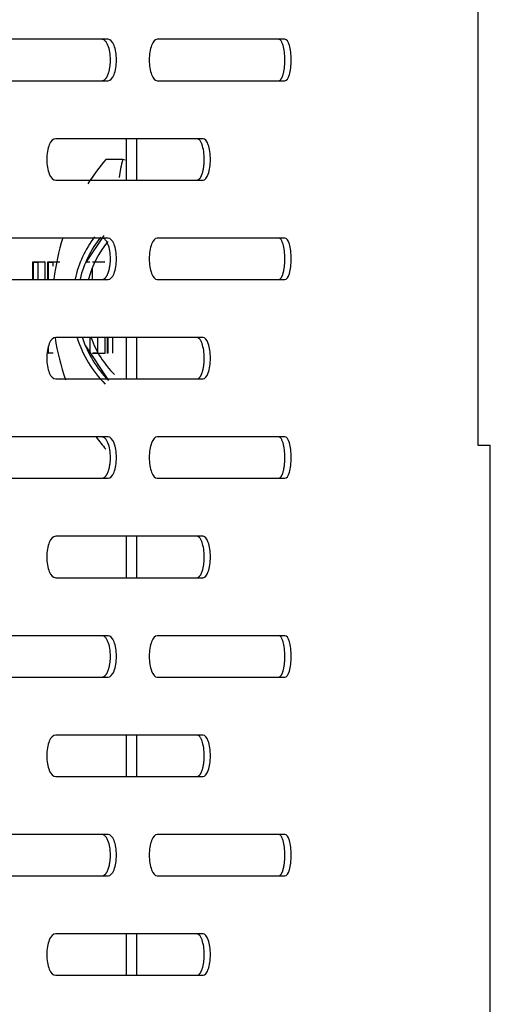
# Model space of a CAD drawing. Units: millimetres. Extents: x 0 to 8297, y 0 to 6768.
# Drawn here: x 3886 to 3943, y 3401 to 3520 of the extents above; entities that cross this region are included whole.
import ezdxf

# ---------------------------------------------------------------- set-up
doc = ezdxf.new("R2010")
doc.units = ezdxf.units.MM
for name, color, linetype in [('D__백업-190909_공통_', 7, 'Continuous'), ('Default', 7, 'Continuous'), ('TIOM-48R-베이스기둥', 7, 'Continuous'), ('TIOM-48R-베이스커버', 7, 'Continuous')]:
    doc.layers.add(name, color=color, linetype=linetype)

# ---------------------------------------------------------------- blocks, each defined once
blk = doc.blocks.new('SE')
at = {"layer": 'D__백업-190909_공통_', "color": 7, "linetype": 'Continuous'}
for p, q in [((-3053.56, 3338.11), (-3055.56, 3338.11)), ((-3053.23, 3338.01), (-3053.56, 3338.11)), ((-3053.56, 3338.11), (-3053.56, 3338.11)), ((-3053.24, 3338.01), (-3053.23, 3338.01)), ((-3055.83, 3328.92), (-3058.04, 3325.61)), ((-3064.38, 3323.61), (-3064.38, 3325.74)), ((-3064.38, 3325.74), (-3062.95, 3325.74)), ((-3064.34, 3325.7), (-3064.38, 3325.74)), ((-3064.34, 3325.7), (-3063.74, 3325.7)), ((-3064.34, 3325.7), (-3064.34, 3323.61)), ((-3062.95, 3325.74), (-3063.74, 3325.7)), ((-3063.74, 3323.61), (-3063.74, 3325.7)), ((-3062.95, 3325.74), (-3062.95, 3323.61)), ((-3062.58, 3323.61), (-3062.58, 3325.74)), ((-3062.58, 3325.74), (-3061.14, 3325.74)), ((-3062.54, 3325.7), (-3062.58, 3325.74)), ((-3062.54, 3325.7), (-3061.94, 3325.7)), ((-3062.54, 3325.7), (-3062.54, 3323.61)), ((-3061.94, 3325.23), (-3061.94, 3325.7)), ((-3058.04, 3325.75), (-3057.5, 3325.75)), ((-3057.18, 3325.75), (-3055.69, 3325.75)), ((-3057.18, 3323.61), (-3057.18, 3324.95)), ((-3055.69, 3325.75), (-3056.54, 3325.7)), ((-3057.5, 3316.61), (-3057.5, 3314.66)), ((-3056.54, 3314.7), (-3056.54, 3316.61)), ((-3055.69, 3316.61), (-3055.69, 3314.66)), ((-3055.38, 3314.66), (-3055.38, 3316.61)), ((-3055.34, 3316.61), (-3055.34, 3314.7)), ((-3054.74, 3314.7), (-3054.74, 3316.61)), ((-3062.54, 3315.39), (-3062.54, 3314.7)), ((-3058.04, 3315.61), (-3055.25, 3311.43)), ((-3062.54, 3314.7), (-3062.58, 3314.66)), ((-3061.94, 3314.7), (-3062.54, 3314.7)), ((-3057.14, 3314.7), (-3057.18, 3314.66)), ((-3055.69, 3314.66), (-3057.18, 3314.66)), ((-3056.54, 3314.7), (-3057.14, 3314.7))]:
    blk.add_line(p, q, dxfattribs=at)
for centre, radius, start, end in [((-3035, 3320.61), 27, 139.5979, 147.3906), ((-3026, 3331.84), 28.26, 167.1839, 171.6944), ((-3035, 3320.61), 27, 162.6743, 173.525), ((-3046.05, 3320.61), 13.59, 143.1539, 166.9818), ((-3046.04, 3320.61), 13, 141.2894, 166.3811), ((-3046.04, 3320.61), 12, 140.7421, 165.2392), ((-3035, 3320.61), 27, 188.5733, 199.7132), ((-3046.05, 3320.61), 13.59, 197.3407, 225.0999), ((-3046.04, 3320.61), 13, 198.1259, 224.9014), ((-3046.04, 3320.61), 12, 199.6222, 224.9009), ((-3035, 3320.61), 27, 216.3699, 220.4021)]:
    blk.add_arc(centre, radius, start, end, dxfattribs=at)
at = {"layer": 'TIOM-48R-베이스기둥', "color": 7, "linetype": 'Continuous'}
for p, q in [((-3053.07, 3335.61), (-3053.07, 3340.61)), ((-3051.81, 3335.61), (-3051.81, 3340.61)), ((-3053.07, 3311.61), (-3053.07, 3316.61)), ((-3051.81, 3311.61), (-3051.81, 3316.61)), ((-3053.07, 3287.61), (-3053.07, 3292.61)), ((-3051.81, 3287.61), (-3051.81, 3292.61)), ((-3053.07, 3263.61), (-3053.07, 3268.61)), ((-3051.81, 3263.61), (-3051.81, 3268.61)), ((-3053.07, 3239.61), (-3053.07, 3244.61)), ((-3051.81, 3239.61), (-3051.81, 3244.61))]:
    blk.add_line(p, q, dxfattribs=at)
at = {"layer": 'TIOM-48R-베이스커버', "color": 7, "linetype": 'Continuous'}
for p, q in [((-3010.68, 3364.61), (-3010.68, 3303.61)), ((-3055.3, 3352.61), (-3075.41, 3352.61)), ((-3033.95, 3352.61), (-3049.37, 3352.61)), ((-3075.41, 3347.61), (-3055.3, 3347.61)), ((-3049.37, 3347.61), (-3033.95, 3347.61)), ((-3043.83, 3340.61), (-3061.62, 3340.61)), ((-3061.62, 3335.61), (-3043.83, 3335.61)), ((-3055.3, 3328.61), (-3075.41, 3328.61)), ((-3033.95, 3328.61), (-3049.37, 3328.61)), ((-3075.41, 3323.61), (-3055.3, 3323.61)), ((-3049.37, 3323.61), (-3033.95, 3323.61)), ((-3043.83, 3316.61), (-3061.62, 3316.61)), ((-3061.62, 3311.61), (-3043.83, 3311.61)), ((-3055.3, 3304.61), (-3075.41, 3304.61)), ((-3033.95, 3304.61), (-3049.37, 3304.61)), ((-3010.68, 3303.61), (-3009.17, 3303.61)), ((-3009.17, 3017.61), (-3009.17, 3303.61)), ((-3075.41, 3299.61), (-3055.3, 3299.61)), ((-3049.37, 3299.61), (-3033.95, 3299.61)), ((-3043.83, 3292.61), (-3061.62, 3292.61)), ((-3061.62, 3287.61), (-3043.83, 3287.61)), ((-3055.3, 3280.61), (-3075.41, 3280.61)), ((-3033.95, 3280.61), (-3049.37, 3280.61)), ((-3075.41, 3275.61), (-3055.3, 3275.61)), ((-3049.37, 3275.61), (-3033.95, 3275.61)), ((-3043.83, 3268.61), (-3061.62, 3268.61)), ((-3061.62, 3263.61), (-3043.83, 3263.61)), ((-3055.3, 3256.61), (-3075.41, 3256.61)), ((-3033.95, 3256.61), (-3049.37, 3256.61)), ((-3075.41, 3251.61), (-3055.3, 3251.61)), ((-3049.37, 3251.61), (-3033.95, 3251.61)), ((-3043.83, 3244.61), (-3061.62, 3244.61)), ((-3061.62, 3239.61), (-3043.83, 3239.61))]:
    blk.add_line(p, q, dxfattribs=at)
for points, knots in [([(-3056.03, 3347.61), (-3056.01, 3347.61), (-3055.97, 3347.61), (-3055.91, 3347.63), (-3055.85, 3347.65), (-3055.79, 3347.68), (-3055.73, 3347.73), (-3055.67, 3347.78), (-3055.61, 3347.83), (-3055.56, 3347.9), (-3055.51, 3347.97), (-3055.45, 3348.05), (-3055.4, 3348.14), (-3055.36, 3348.24), (-3055.31, 3348.34), (-3055.27, 3348.45), (-3055.23, 3348.57), (-3055.2, 3348.69), (-3055.16, 3348.82), (-3055.13, 3348.95), (-3055.11, 3349.09), (-3055.08, 3349.23), (-3055.06, 3349.37), (-3055.05, 3349.51), (-3055.03, 3349.66), (-3055.02, 3349.81), (-3055.02, 3349.96), (-3055.01, 3350.39), (-3055.07, 3351.09), (-3055.24, 3351.73), (-3055.4, 3352.07), (-3055.49, 3352.23), (-3055.59, 3352.37), (-3055.69, 3352.47), (-3055.8, 3352.55), (-3055.92, 3352.6), (-3055.99, 3352.61), (-3056.03, 3352.61)], [0, 0, 0, 0, 0.019262, 0.038517, 0.057772, 0.077029, 0.096291, 0.115557, 0.134823, 0.154089, 0.173352, 0.192611, 0.211867, 0.231125, 0.25039, 0.269655, 0.288913, 0.308171, 0.327433, 0.346699, 0.365968, 0.385239, 0.404509, 0.423776, 0.443038, 0.462298, 0.481559, 0.500827, 0.62527, 0.749704, 0.785461, 0.821211, 0.856973, 0.892741, 0.928501, 0.964247, 1, 1, 1, 1]), ([(-3055.3, 3347.61), (-3055.03, 3347.61), (-3054.77, 3347.88), (-3054.39, 3348.81), (-3054.29, 3349.46), (-3054.29, 3350.77), (-3054.39, 3351.42), (-3054.77, 3352.34), (-3055.03, 3352.61), (-3055.3, 3352.61)], [0, 0, 0, 0, 0.25, 0.25, 0.5, 0.5, 0.75, 0.75, 1, 1, 1, 1]), ([(-3049.37, 3352.61), (-3049.62, 3352.61), (-3049.87, 3352.34), (-3050.23, 3351.42), (-3050.33, 3350.77), (-3050.33, 3349.46), (-3050.23, 3348.81), (-3049.87, 3347.88), (-3049.62, 3347.61), (-3049.37, 3347.61)], [0, 0, 0, 0, 0.25, 0.25, 0.5, 0.5, 0.75, 0.75, 1, 1, 1, 1]), ([(-3034.71, 3347.61), (-3034.69, 3347.61), (-3034.66, 3347.61), (-3034.62, 3347.63), (-3034.57, 3347.65), (-3034.53, 3347.68), (-3034.48, 3347.73), (-3034.44, 3347.78), (-3034.4, 3347.83), (-3034.36, 3347.9), (-3034.32, 3347.97), (-3034.28, 3348.05), (-3034.24, 3348.14), (-3034.21, 3348.24), (-3034.18, 3348.34), (-3034.15, 3348.45), (-3034.12, 3348.57), (-3034.09, 3348.69), (-3034.07, 3348.82), (-3034.04, 3348.95), (-3034.02, 3349.09), (-3034.01, 3349.23), (-3033.99, 3349.37), (-3033.98, 3349.51), (-3033.97, 3349.66), (-3033.96, 3349.81), (-3033.96, 3349.96), (-3033.96, 3350.39), (-3034, 3351.09), (-3034.12, 3351.73), (-3034.24, 3352.07), (-3034.31, 3352.23), (-3034.38, 3352.37), (-3034.46, 3352.47), (-3034.54, 3352.55), (-3034.62, 3352.6), (-3034.68, 3352.61), (-3034.71, 3352.61)], [0, 0, 0, 0, 0.019262, 0.038517, 0.057772, 0.077029, 0.096291, 0.115557, 0.134823, 0.154089, 0.173352, 0.192611, 0.211867, 0.231125, 0.25039, 0.269655, 0.288913, 0.308171, 0.327433, 0.346699, 0.365968, 0.385239, 0.404509, 0.423776, 0.443038, 0.462298, 0.481559, 0.500827, 0.62527, 0.749704, 0.785461, 0.821211, 0.856973, 0.892741, 0.928501, 0.964247, 1, 1, 1, 1]), ([(-3033.95, 3347.61), (-3033.75, 3347.61), (-3033.55, 3347.88), (-3033.28, 3348.81), (-3033.19, 3349.46), (-3033.19, 3350.77), (-3033.28, 3351.42), (-3033.55, 3352.34), (-3033.75, 3352.61), (-3033.95, 3352.61)], [0, 0, 0, 0, 0.25, 0.25, 0.5, 0.5, 0.75, 0.75, 1, 1, 1, 1]), ([(-3061.62, 3340.61), (-3061.91, 3340.61), (-3062.19, 3340.34), (-3062.6, 3339.42), (-3062.71, 3338.77), (-3062.71, 3337.46), (-3062.6, 3336.81), (-3062.19, 3335.88), (-3061.91, 3335.61), (-3061.62, 3335.61)], [0, 0, 0, 0, 0.25, 0.25, 0.5, 0.5, 0.75, 0.75, 1, 1, 1, 1]), ([(-3044.58, 3335.61), (-3044.56, 3335.61), (-3044.52, 3335.61), (-3044.47, 3335.63), (-3044.42, 3335.65), (-3044.36, 3335.68), (-3044.31, 3335.73), (-3044.26, 3335.78), (-3044.21, 3335.83), (-3044.16, 3335.9), (-3044.12, 3335.97), (-3044.07, 3336.05), (-3044.03, 3336.14), (-3043.99, 3336.24), (-3043.95, 3336.34), (-3043.91, 3336.45), (-3043.88, 3336.57), (-3043.85, 3336.69), (-3043.82, 3336.82), (-3043.79, 3336.95), (-3043.77, 3337.09), (-3043.75, 3337.23), (-3043.73, 3337.37), (-3043.72, 3337.51), (-3043.71, 3337.66), (-3043.7, 3337.81), (-3043.69, 3337.96), (-3043.69, 3338.39), (-3043.74, 3339.09), (-3043.89, 3339.73), (-3044.02, 3340.07), (-3044.1, 3340.23), (-3044.19, 3340.37), (-3044.28, 3340.47), (-3044.38, 3340.55), (-3044.48, 3340.6), (-3044.54, 3340.61), (-3044.58, 3340.61)], [0, 0, 0, 0, 0.019262, 0.038517, 0.057772, 0.077029, 0.096291, 0.115557, 0.134823, 0.154089, 0.173352, 0.192611, 0.211867, 0.231125, 0.25039, 0.269655, 0.288913, 0.308171, 0.327433, 0.346699, 0.365968, 0.385239, 0.404509, 0.423776, 0.443038, 0.462298, 0.481559, 0.500827, 0.62527, 0.749704, 0.785461, 0.821211, 0.856973, 0.892741, 0.928501, 0.964247, 1, 1, 1, 1]), ([(-3043.83, 3335.61), (-3043.6, 3335.61), (-3043.36, 3335.88), (-3043.04, 3336.81), (-3042.94, 3337.46), (-3042.94, 3338.77), (-3043.04, 3339.42), (-3043.36, 3340.34), (-3043.6, 3340.61), (-3043.83, 3340.61)], [0, 0, 0, 0, 0.25, 0.25, 0.5, 0.5, 0.75, 0.75, 1, 1, 1, 1]), ([(-3056.03, 3323.61), (-3056.01, 3323.61), (-3055.97, 3323.61), (-3055.91, 3323.63), (-3055.85, 3323.65), (-3055.79, 3323.68), (-3055.73, 3323.73), (-3055.67, 3323.78), (-3055.61, 3323.83), (-3055.56, 3323.9), (-3055.51, 3323.97), (-3055.45, 3324.05), (-3055.4, 3324.14), (-3055.36, 3324.24), (-3055.31, 3324.34), (-3055.27, 3324.45), (-3055.23, 3324.57), (-3055.2, 3324.69), (-3055.16, 3324.82), (-3055.13, 3324.95), (-3055.11, 3325.09), (-3055.08, 3325.23), (-3055.06, 3325.37), (-3055.05, 3325.51), (-3055.03, 3325.66), (-3055.02, 3325.81), (-3055.02, 3325.96), (-3055.01, 3326.39), (-3055.07, 3327.09), (-3055.24, 3327.73), (-3055.4, 3328.07), (-3055.49, 3328.23), (-3055.59, 3328.37), (-3055.69, 3328.47), (-3055.8, 3328.55), (-3055.92, 3328.6), (-3055.99, 3328.61), (-3056.03, 3328.61)], [0, 0, 0, 0, 0.019262, 0.038517, 0.057772, 0.077029, 0.096291, 0.115557, 0.134823, 0.154089, 0.173352, 0.192611, 0.211867, 0.231125, 0.25039, 0.269655, 0.288913, 0.308171, 0.327433, 0.346699, 0.365968, 0.385239, 0.404509, 0.423776, 0.443038, 0.462298, 0.481559, 0.500827, 0.62527, 0.749704, 0.785461, 0.821211, 0.856973, 0.892741, 0.928501, 0.964247, 1, 1, 1, 1]), ([(-3055.3, 3323.61), (-3055.03, 3323.61), (-3054.77, 3323.88), (-3054.39, 3324.81), (-3054.29, 3325.46), (-3054.29, 3326.77), (-3054.39, 3327.42), (-3054.77, 3328.34), (-3055.03, 3328.61), (-3055.3, 3328.61)], [0, 0, 0, 0, 0.25, 0.25, 0.5, 0.5, 0.75, 0.75, 1, 1, 1, 1]), ([(-3049.37, 3328.61), (-3049.62, 3328.61), (-3049.87, 3328.34), (-3050.23, 3327.42), (-3050.33, 3326.77), (-3050.33, 3325.46), (-3050.23, 3324.81), (-3049.87, 3323.88), (-3049.62, 3323.61), (-3049.37, 3323.61)], [0, 0, 0, 0, 0.25, 0.25, 0.5, 0.5, 0.75, 0.75, 1, 1, 1, 1]), ([(-3034.71, 3323.61), (-3034.69, 3323.61), (-3034.66, 3323.61), (-3034.62, 3323.63), (-3034.57, 3323.65), (-3034.53, 3323.68), (-3034.48, 3323.73), (-3034.44, 3323.78), (-3034.4, 3323.83), (-3034.36, 3323.9), (-3034.32, 3323.97), (-3034.28, 3324.05), (-3034.24, 3324.14), (-3034.21, 3324.24), (-3034.18, 3324.34), (-3034.15, 3324.45), (-3034.12, 3324.57), (-3034.09, 3324.69), (-3034.07, 3324.82), (-3034.04, 3324.95), (-3034.02, 3325.09), (-3034.01, 3325.23), (-3033.99, 3325.37), (-3033.98, 3325.51), (-3033.97, 3325.66), (-3033.96, 3325.81), (-3033.96, 3325.96), (-3033.96, 3326.39), (-3034, 3327.09), (-3034.12, 3327.73), (-3034.24, 3328.07), (-3034.31, 3328.23), (-3034.38, 3328.37), (-3034.46, 3328.47), (-3034.54, 3328.55), (-3034.62, 3328.6), (-3034.68, 3328.61), (-3034.71, 3328.61)], [0, 0, 0, 0, 0.019262, 0.038517, 0.057772, 0.077029, 0.096291, 0.115557, 0.134823, 0.154089, 0.173352, 0.192611, 0.211867, 0.231125, 0.25039, 0.269655, 0.288913, 0.308171, 0.327433, 0.346699, 0.365968, 0.385239, 0.404509, 0.423776, 0.443038, 0.462298, 0.481559, 0.500827, 0.62527, 0.749704, 0.785461, 0.821211, 0.856973, 0.892741, 0.928501, 0.964247, 1, 1, 1, 1]), ([(-3033.95, 3323.61), (-3033.75, 3323.61), (-3033.55, 3323.88), (-3033.28, 3324.81), (-3033.19, 3325.46), (-3033.19, 3326.77), (-3033.28, 3327.42), (-3033.55, 3328.34), (-3033.75, 3328.61), (-3033.95, 3328.61)], [0, 0, 0, 0, 0.25, 0.25, 0.5, 0.5, 0.75, 0.75, 1, 1, 1, 1]), ([(-3061.62, 3316.61), (-3061.91, 3316.61), (-3062.19, 3316.34), (-3062.6, 3315.42), (-3062.71, 3314.77), (-3062.71, 3313.46), (-3062.6, 3312.81), (-3062.19, 3311.88), (-3061.91, 3311.61), (-3061.62, 3311.61)], [0, 0, 0, 0, 0.25, 0.25, 0.5, 0.5, 0.75, 0.75, 1, 1, 1, 1]), ([(-3044.58, 3311.61), (-3044.56, 3311.61), (-3044.52, 3311.61), (-3044.47, 3311.63), (-3044.42, 3311.65), (-3044.36, 3311.68), (-3044.31, 3311.73), (-3044.26, 3311.78), (-3044.21, 3311.83), (-3044.16, 3311.9), (-3044.12, 3311.97), (-3044.07, 3312.05), (-3044.03, 3312.14), (-3043.99, 3312.24), (-3043.95, 3312.34), (-3043.91, 3312.45), (-3043.88, 3312.57), (-3043.85, 3312.69), (-3043.82, 3312.82), (-3043.79, 3312.95), (-3043.77, 3313.09), (-3043.75, 3313.23), (-3043.73, 3313.37), (-3043.72, 3313.51), (-3043.71, 3313.66), (-3043.7, 3313.81), (-3043.69, 3313.96), (-3043.69, 3314.39), (-3043.74, 3315.09), (-3043.89, 3315.73), (-3044.02, 3316.07), (-3044.1, 3316.23), (-3044.19, 3316.37), (-3044.28, 3316.47), (-3044.38, 3316.55), (-3044.48, 3316.6), (-3044.54, 3316.61), (-3044.58, 3316.61)], [0, 0, 0, 0, 0.019262, 0.038517, 0.057772, 0.077029, 0.096291, 0.115557, 0.134823, 0.154089, 0.173352, 0.192611, 0.211867, 0.231125, 0.25039, 0.269655, 0.288913, 0.308171, 0.327433, 0.346699, 0.365968, 0.385239, 0.404509, 0.423776, 0.443038, 0.462298, 0.481559, 0.500827, 0.62527, 0.749704, 0.785461, 0.821211, 0.856973, 0.892741, 0.928501, 0.964247, 1, 1, 1, 1]), ([(-3043.83, 3311.61), (-3043.6, 3311.61), (-3043.36, 3311.88), (-3043.04, 3312.81), (-3042.94, 3313.46), (-3042.94, 3314.77), (-3043.04, 3315.42), (-3043.36, 3316.34), (-3043.6, 3316.61), (-3043.83, 3316.61)], [0, 0, 0, 0, 0.25, 0.25, 0.5, 0.5, 0.75, 0.75, 1, 1, 1, 1]), ([(-3056.03, 3299.61), (-3056.01, 3299.61), (-3055.97, 3299.61), (-3055.91, 3299.63), (-3055.85, 3299.65), (-3055.79, 3299.68), (-3055.73, 3299.73), (-3055.67, 3299.78), (-3055.61, 3299.83), (-3055.56, 3299.9), (-3055.51, 3299.97), (-3055.45, 3300.05), (-3055.4, 3300.14), (-3055.36, 3300.24), (-3055.31, 3300.34), (-3055.27, 3300.45), (-3055.23, 3300.57), (-3055.2, 3300.69), (-3055.16, 3300.82), (-3055.13, 3300.95), (-3055.11, 3301.09), (-3055.08, 3301.23), (-3055.06, 3301.37), (-3055.05, 3301.51), (-3055.03, 3301.66), (-3055.02, 3301.81), (-3055.02, 3301.96), (-3055.01, 3302.39), (-3055.07, 3303.09), (-3055.24, 3303.73), (-3055.4, 3304.07), (-3055.49, 3304.23), (-3055.59, 3304.37), (-3055.69, 3304.47), (-3055.8, 3304.55), (-3055.92, 3304.6), (-3055.99, 3304.61), (-3056.03, 3304.61)], [0, 0, 0, 0, 0.019262, 0.038517, 0.057772, 0.077029, 0.096291, 0.115557, 0.134823, 0.154089, 0.173352, 0.192611, 0.211867, 0.231125, 0.25039, 0.269655, 0.288913, 0.308171, 0.327433, 0.346699, 0.365968, 0.385239, 0.404509, 0.423776, 0.443038, 0.462298, 0.481559, 0.500827, 0.62527, 0.749704, 0.785461, 0.821211, 0.856973, 0.892741, 0.928501, 0.964247, 1, 1, 1, 1]), ([(-3055.3, 3299.61), (-3055.03, 3299.61), (-3054.77, 3299.88), (-3054.39, 3300.81), (-3054.29, 3301.46), (-3054.29, 3302.77), (-3054.39, 3303.42), (-3054.77, 3304.34), (-3055.03, 3304.61), (-3055.3, 3304.61)], [0, 0, 0, 0, 0.25, 0.25, 0.5, 0.5, 0.75, 0.75, 1, 1, 1, 1]), ([(-3049.37, 3304.61), (-3049.62, 3304.61), (-3049.87, 3304.34), (-3050.23, 3303.42), (-3050.33, 3302.77), (-3050.33, 3301.46), (-3050.23, 3300.81), (-3049.87, 3299.88), (-3049.62, 3299.61), (-3049.37, 3299.61)], [0, 0, 0, 0, 0.25, 0.25, 0.5, 0.5, 0.75, 0.75, 1, 1, 1, 1]), ([(-3034.71, 3299.61), (-3034.69, 3299.61), (-3034.66, 3299.61), (-3034.62, 3299.63), (-3034.57, 3299.65), (-3034.53, 3299.68), (-3034.48, 3299.73), (-3034.44, 3299.78), (-3034.4, 3299.83), (-3034.36, 3299.9), (-3034.32, 3299.97), (-3034.28, 3300.05), (-3034.24, 3300.14), (-3034.21, 3300.24), (-3034.18, 3300.34), (-3034.15, 3300.45), (-3034.12, 3300.57), (-3034.09, 3300.69), (-3034.07, 3300.82), (-3034.04, 3300.95), (-3034.02, 3301.09), (-3034.01, 3301.23), (-3033.99, 3301.37), (-3033.98, 3301.51), (-3033.97, 3301.66), (-3033.96, 3301.81), (-3033.96, 3301.96), (-3033.96, 3302.39), (-3034, 3303.09), (-3034.12, 3303.73), (-3034.24, 3304.07), (-3034.31, 3304.23), (-3034.38, 3304.37), (-3034.46, 3304.47), (-3034.54, 3304.55), (-3034.62, 3304.6), (-3034.68, 3304.61), (-3034.71, 3304.61)], [0, 0, 0, 0, 0.019262, 0.038517, 0.057772, 0.077029, 0.096291, 0.115557, 0.134823, 0.154089, 0.173352, 0.192611, 0.211867, 0.231125, 0.25039, 0.269655, 0.288913, 0.308171, 0.327433, 0.346699, 0.365968, 0.385239, 0.404509, 0.423776, 0.443038, 0.462298, 0.481559, 0.500827, 0.62527, 0.749704, 0.785461, 0.821211, 0.856973, 0.892741, 0.928501, 0.964247, 1, 1, 1, 1]), ([(-3033.95, 3299.61), (-3033.75, 3299.61), (-3033.55, 3299.88), (-3033.28, 3300.81), (-3033.19, 3301.46), (-3033.19, 3302.77), (-3033.28, 3303.42), (-3033.55, 3304.34), (-3033.75, 3304.61), (-3033.95, 3304.61)], [0, 0, 0, 0, 0.25, 0.25, 0.5, 0.5, 0.75, 0.75, 1, 1, 1, 1]), ([(-3061.62, 3292.61), (-3061.91, 3292.61), (-3062.19, 3292.34), (-3062.6, 3291.42), (-3062.71, 3290.77), (-3062.71, 3289.46), (-3062.6, 3288.81), (-3062.19, 3287.88), (-3061.91, 3287.61), (-3061.62, 3287.61)], [0, 0, 0, 0, 0.25, 0.25, 0.5, 0.5, 0.75, 0.75, 1, 1, 1, 1]), ([(-3044.58, 3287.61), (-3044.56, 3287.61), (-3044.52, 3287.61), (-3044.47, 3287.63), (-3044.42, 3287.65), (-3044.36, 3287.68), (-3044.31, 3287.73), (-3044.26, 3287.78), (-3044.21, 3287.83), (-3044.16, 3287.9), (-3044.12, 3287.97), (-3044.07, 3288.05), (-3044.03, 3288.14), (-3043.99, 3288.24), (-3043.95, 3288.34), (-3043.91, 3288.45), (-3043.88, 3288.57), (-3043.85, 3288.69), (-3043.82, 3288.82), (-3043.79, 3288.95), (-3043.77, 3289.09), (-3043.75, 3289.23), (-3043.73, 3289.37), (-3043.72, 3289.51), (-3043.71, 3289.66), (-3043.7, 3289.81), (-3043.69, 3289.96), (-3043.69, 3290.39), (-3043.74, 3291.09), (-3043.89, 3291.73), (-3044.02, 3292.07), (-3044.1, 3292.23), (-3044.19, 3292.37), (-3044.28, 3292.47), (-3044.38, 3292.55), (-3044.48, 3292.6), (-3044.54, 3292.61), (-3044.58, 3292.61)], [0, 0, 0, 0, 0.019262, 0.038517, 0.057772, 0.077029, 0.096291, 0.115557, 0.134823, 0.154089, 0.173352, 0.192611, 0.211867, 0.231125, 0.25039, 0.269655, 0.288913, 0.308171, 0.327433, 0.346699, 0.365968, 0.385239, 0.404509, 0.423776, 0.443038, 0.462298, 0.481559, 0.500827, 0.62527, 0.749704, 0.785461, 0.821211, 0.856973, 0.892741, 0.928501, 0.964247, 1, 1, 1, 1]), ([(-3043.83, 3287.61), (-3043.6, 3287.61), (-3043.36, 3287.88), (-3043.04, 3288.81), (-3042.94, 3289.46), (-3042.94, 3290.77), (-3043.04, 3291.42), (-3043.36, 3292.34), (-3043.6, 3292.61), (-3043.83, 3292.61)], [0, 0, 0, 0, 0.25, 0.25, 0.5, 0.5, 0.75, 0.75, 1, 1, 1, 1]), ([(-3056.03, 3275.61), (-3056.01, 3275.61), (-3055.97, 3275.61), (-3055.91, 3275.63), (-3055.85, 3275.65), (-3055.79, 3275.68), (-3055.73, 3275.73), (-3055.67, 3275.78), (-3055.61, 3275.83), (-3055.56, 3275.9), (-3055.51, 3275.97), (-3055.45, 3276.05), (-3055.4, 3276.14), (-3055.36, 3276.24), (-3055.31, 3276.34), (-3055.27, 3276.45), (-3055.23, 3276.57), (-3055.2, 3276.69), (-3055.16, 3276.82), (-3055.13, 3276.95), (-3055.11, 3277.09), (-3055.08, 3277.23), (-3055.06, 3277.37), (-3055.05, 3277.51), (-3055.03, 3277.66), (-3055.02, 3277.81), (-3055.02, 3277.96), (-3055.01, 3278.39), (-3055.07, 3279.09), (-3055.24, 3279.73), (-3055.4, 3280.07), (-3055.49, 3280.23), (-3055.59, 3280.37), (-3055.69, 3280.47), (-3055.8, 3280.55), (-3055.92, 3280.6), (-3055.99, 3280.61), (-3056.03, 3280.61)], [0, 0, 0, 0, 0.019262, 0.038517, 0.057772, 0.077029, 0.096291, 0.115557, 0.134823, 0.154089, 0.173352, 0.192611, 0.211867, 0.231125, 0.25039, 0.269655, 0.288913, 0.308171, 0.327433, 0.346699, 0.365968, 0.385239, 0.404509, 0.423776, 0.443038, 0.462298, 0.481559, 0.500827, 0.62527, 0.749704, 0.785461, 0.821211, 0.856973, 0.892741, 0.928501, 0.964247, 1, 1, 1, 1]), ([(-3055.3, 3275.61), (-3055.03, 3275.61), (-3054.77, 3275.88), (-3054.39, 3276.81), (-3054.29, 3277.46), (-3054.29, 3278.77), (-3054.39, 3279.42), (-3054.77, 3280.34), (-3055.03, 3280.61), (-3055.3, 3280.61)], [0, 0, 0, 0, 0.25, 0.25, 0.5, 0.5, 0.75, 0.75, 1, 1, 1, 1]), ([(-3049.37, 3280.61), (-3049.62, 3280.61), (-3049.87, 3280.34), (-3050.23, 3279.42), (-3050.33, 3278.77), (-3050.33, 3277.46), (-3050.23, 3276.81), (-3049.87, 3275.88), (-3049.62, 3275.61), (-3049.37, 3275.61)], [0, 0, 0, 0, 0.25, 0.25, 0.5, 0.5, 0.75, 0.75, 1, 1, 1, 1]), ([(-3034.71, 3275.61), (-3034.69, 3275.61), (-3034.66, 3275.61), (-3034.62, 3275.63), (-3034.57, 3275.65), (-3034.53, 3275.68), (-3034.48, 3275.73), (-3034.44, 3275.78), (-3034.4, 3275.83), (-3034.36, 3275.9), (-3034.32, 3275.97), (-3034.28, 3276.05), (-3034.24, 3276.14), (-3034.21, 3276.24), (-3034.18, 3276.34), (-3034.15, 3276.45), (-3034.12, 3276.57), (-3034.09, 3276.69), (-3034.07, 3276.82), (-3034.04, 3276.95), (-3034.02, 3277.09), (-3034.01, 3277.23), (-3033.99, 3277.37), (-3033.98, 3277.51), (-3033.97, 3277.66), (-3033.96, 3277.81), (-3033.96, 3277.96), (-3033.96, 3278.39), (-3034, 3279.09), (-3034.12, 3279.73), (-3034.24, 3280.07), (-3034.31, 3280.23), (-3034.38, 3280.37), (-3034.46, 3280.47), (-3034.54, 3280.55), (-3034.62, 3280.6), (-3034.68, 3280.61), (-3034.71, 3280.61)], [0, 0, 0, 0, 0.019262, 0.038517, 0.057772, 0.077029, 0.096291, 0.115557, 0.134823, 0.154089, 0.173352, 0.192611, 0.211867, 0.231125, 0.25039, 0.269655, 0.288913, 0.308171, 0.327433, 0.346699, 0.365968, 0.385239, 0.404509, 0.423776, 0.443038, 0.462298, 0.481559, 0.500827, 0.62527, 0.749704, 0.785461, 0.821211, 0.856973, 0.892741, 0.928501, 0.964247, 1, 1, 1, 1]), ([(-3033.95, 3275.61), (-3033.75, 3275.61), (-3033.55, 3275.88), (-3033.28, 3276.81), (-3033.19, 3277.46), (-3033.19, 3278.77), (-3033.28, 3279.42), (-3033.55, 3280.34), (-3033.75, 3280.61), (-3033.95, 3280.61)], [0, 0, 0, 0, 0.25, 0.25, 0.5, 0.5, 0.75, 0.75, 1, 1, 1, 1]), ([(-3061.62, 3268.61), (-3061.91, 3268.61), (-3062.19, 3268.34), (-3062.6, 3267.42), (-3062.71, 3266.77), (-3062.71, 3265.46), (-3062.6, 3264.81), (-3062.19, 3263.88), (-3061.91, 3263.61), (-3061.62, 3263.61)], [0, 0, 0, 0, 0.25, 0.25, 0.5, 0.5, 0.75, 0.75, 1, 1, 1, 1]), ([(-3044.58, 3263.61), (-3044.56, 3263.61), (-3044.52, 3263.61), (-3044.47, 3263.63), (-3044.42, 3263.65), (-3044.36, 3263.68), (-3044.31, 3263.73), (-3044.26, 3263.78), (-3044.21, 3263.83), (-3044.16, 3263.9), (-3044.12, 3263.97), (-3044.07, 3264.05), (-3044.03, 3264.14), (-3043.99, 3264.24), (-3043.95, 3264.34), (-3043.91, 3264.45), (-3043.88, 3264.57), (-3043.85, 3264.69), (-3043.82, 3264.82), (-3043.79, 3264.95), (-3043.77, 3265.09), (-3043.75, 3265.23), (-3043.73, 3265.37), (-3043.72, 3265.51), (-3043.71, 3265.66), (-3043.7, 3265.81), (-3043.69, 3265.96), (-3043.69, 3266.39), (-3043.74, 3267.09), (-3043.89, 3267.73), (-3044.02, 3268.07), (-3044.1, 3268.23), (-3044.19, 3268.37), (-3044.28, 3268.47), (-3044.38, 3268.55), (-3044.48, 3268.6), (-3044.54, 3268.61), (-3044.58, 3268.61)], [0, 0, 0, 0, 0.019262, 0.038517, 0.057772, 0.077029, 0.096291, 0.115557, 0.134823, 0.154089, 0.173352, 0.192611, 0.211867, 0.231125, 0.25039, 0.269655, 0.288913, 0.308171, 0.327433, 0.346699, 0.365968, 0.385239, 0.404509, 0.423776, 0.443038, 0.462298, 0.481559, 0.500827, 0.62527, 0.749704, 0.785461, 0.821211, 0.856973, 0.892741, 0.928501, 0.964247, 1, 1, 1, 1]), ([(-3043.83, 3263.61), (-3043.6, 3263.61), (-3043.36, 3263.88), (-3043.04, 3264.81), (-3042.94, 3265.46), (-3042.94, 3266.77), (-3043.04, 3267.42), (-3043.36, 3268.34), (-3043.6, 3268.61), (-3043.83, 3268.61)], [0, 0, 0, 0, 0.25, 0.25, 0.5, 0.5, 0.75, 0.75, 1, 1, 1, 1]), ([(-3056.03, 3251.61), (-3056.01, 3251.61), (-3055.97, 3251.61), (-3055.91, 3251.63), (-3055.85, 3251.65), (-3055.79, 3251.68), (-3055.73, 3251.73), (-3055.67, 3251.78), (-3055.61, 3251.83), (-3055.56, 3251.9), (-3055.51, 3251.97), (-3055.45, 3252.05), (-3055.4, 3252.14), (-3055.36, 3252.24), (-3055.31, 3252.34), (-3055.27, 3252.45), (-3055.23, 3252.57), (-3055.2, 3252.69), (-3055.16, 3252.82), (-3055.13, 3252.95), (-3055.11, 3253.09), (-3055.08, 3253.23), (-3055.06, 3253.37), (-3055.05, 3253.51), (-3055.03, 3253.66), (-3055.02, 3253.81), (-3055.02, 3253.96), (-3055.01, 3254.39), (-3055.07, 3255.09), (-3055.24, 3255.73), (-3055.4, 3256.07), (-3055.49, 3256.23), (-3055.59, 3256.37), (-3055.69, 3256.47), (-3055.8, 3256.55), (-3055.92, 3256.6), (-3055.99, 3256.61), (-3056.03, 3256.61)], [0, 0, 0, 0, 0.019262, 0.038517, 0.057772, 0.077029, 0.096291, 0.115557, 0.134823, 0.154089, 0.173352, 0.192611, 0.211867, 0.231125, 0.25039, 0.269655, 0.288913, 0.308171, 0.327433, 0.346699, 0.365968, 0.385239, 0.404509, 0.423776, 0.443038, 0.462298, 0.481559, 0.500827, 0.62527, 0.749704, 0.785461, 0.821211, 0.856973, 0.892741, 0.928501, 0.964247, 1, 1, 1, 1]), ([(-3055.3, 3251.61), (-3055.03, 3251.61), (-3054.77, 3251.88), (-3054.39, 3252.81), (-3054.29, 3253.46), (-3054.29, 3254.77), (-3054.39, 3255.42), (-3054.77, 3256.34), (-3055.03, 3256.61), (-3055.3, 3256.61)], [0, 0, 0, 0, 0.25, 0.25, 0.5, 0.5, 0.75, 0.75, 1, 1, 1, 1]), ([(-3049.37, 3256.61), (-3049.62, 3256.61), (-3049.87, 3256.34), (-3050.23, 3255.42), (-3050.33, 3254.77), (-3050.33, 3253.46), (-3050.23, 3252.81), (-3049.87, 3251.88), (-3049.62, 3251.61), (-3049.37, 3251.61)], [0, 0, 0, 0, 0.25, 0.25, 0.5, 0.5, 0.75, 0.75, 1, 1, 1, 1]), ([(-3034.71, 3251.61), (-3034.69, 3251.61), (-3034.66, 3251.61), (-3034.62, 3251.63), (-3034.57, 3251.65), (-3034.53, 3251.68), (-3034.48, 3251.73), (-3034.44, 3251.78), (-3034.4, 3251.83), (-3034.36, 3251.9), (-3034.32, 3251.97), (-3034.28, 3252.05), (-3034.24, 3252.14), (-3034.21, 3252.24), (-3034.18, 3252.34), (-3034.15, 3252.45), (-3034.12, 3252.57), (-3034.09, 3252.69), (-3034.07, 3252.82), (-3034.04, 3252.95), (-3034.02, 3253.09), (-3034.01, 3253.23), (-3033.99, 3253.37), (-3033.98, 3253.51), (-3033.97, 3253.66), (-3033.96, 3253.81), (-3033.96, 3253.96), (-3033.96, 3254.39), (-3034, 3255.09), (-3034.12, 3255.73), (-3034.24, 3256.07), (-3034.31, 3256.23), (-3034.38, 3256.37), (-3034.46, 3256.47), (-3034.54, 3256.55), (-3034.62, 3256.6), (-3034.68, 3256.61), (-3034.71, 3256.61)], [0, 0, 0, 0, 0.019262, 0.038517, 0.057772, 0.077029, 0.096291, 0.115557, 0.134823, 0.154089, 0.173352, 0.192611, 0.211867, 0.231125, 0.25039, 0.269655, 0.288913, 0.308171, 0.327433, 0.346699, 0.365968, 0.385239, 0.404509, 0.423776, 0.443038, 0.462298, 0.481559, 0.500827, 0.62527, 0.749704, 0.785461, 0.821211, 0.856973, 0.892741, 0.928501, 0.964247, 1, 1, 1, 1]), ([(-3033.95, 3251.61), (-3033.75, 3251.61), (-3033.55, 3251.88), (-3033.28, 3252.81), (-3033.19, 3253.46), (-3033.19, 3254.77), (-3033.28, 3255.42), (-3033.55, 3256.34), (-3033.75, 3256.61), (-3033.95, 3256.61)], [0, 0, 0, 0, 0.25, 0.25, 0.5, 0.5, 0.75, 0.75, 1, 1, 1, 1]), ([(-3061.62, 3244.61), (-3061.91, 3244.61), (-3062.19, 3244.34), (-3062.6, 3243.42), (-3062.71, 3242.77), (-3062.71, 3241.46), (-3062.6, 3240.81), (-3062.19, 3239.88), (-3061.91, 3239.61), (-3061.62, 3239.61)], [0, 0, 0, 0, 0.25, 0.25, 0.5, 0.5, 0.75, 0.75, 1, 1, 1, 1]), ([(-3044.58, 3239.61), (-3044.56, 3239.61), (-3044.52, 3239.61), (-3044.47, 3239.63), (-3044.42, 3239.65), (-3044.36, 3239.68), (-3044.31, 3239.73), (-3044.26, 3239.78), (-3044.21, 3239.83), (-3044.16, 3239.9), (-3044.12, 3239.97), (-3044.07, 3240.05), (-3044.03, 3240.14), (-3043.99, 3240.24), (-3043.95, 3240.34), (-3043.91, 3240.45), (-3043.88, 3240.57), (-3043.85, 3240.69), (-3043.82, 3240.82), (-3043.79, 3240.95), (-3043.77, 3241.09), (-3043.75, 3241.23), (-3043.73, 3241.37), (-3043.72, 3241.51), (-3043.71, 3241.66), (-3043.7, 3241.81), (-3043.69, 3241.96), (-3043.69, 3242.39), (-3043.74, 3243.09), (-3043.89, 3243.73), (-3044.02, 3244.07), (-3044.1, 3244.23), (-3044.19, 3244.37), (-3044.28, 3244.47), (-3044.38, 3244.55), (-3044.48, 3244.6), (-3044.54, 3244.61), (-3044.58, 3244.61)], [0, 0, 0, 0, 0.019262, 0.038517, 0.057772, 0.077029, 0.096291, 0.115557, 0.134823, 0.154089, 0.173352, 0.192611, 0.211867, 0.231125, 0.25039, 0.269655, 0.288913, 0.308171, 0.327433, 0.346699, 0.365968, 0.385239, 0.404509, 0.423776, 0.443038, 0.462298, 0.481559, 0.500827, 0.62527, 0.749704, 0.785461, 0.821211, 0.856973, 0.892741, 0.928501, 0.964247, 1, 1, 1, 1]), ([(-3043.83, 3239.61), (-3043.6, 3239.61), (-3043.36, 3239.88), (-3043.04, 3240.81), (-3042.94, 3241.46), (-3042.94, 3242.77), (-3043.04, 3243.42), (-3043.36, 3244.34), (-3043.6, 3244.61), (-3043.83, 3244.61)], [0, 0, 0, 0, 0.25, 0.25, 0.5, 0.5, 0.75, 0.75, 1, 1, 1, 1])]:
    blk.add_open_spline(points, degree=3, knots=knots, dxfattribs=at)

msp = doc.modelspace()

# ---------------------------------------------------------------- block references
at = {"layer": 'Default'}
msp.add_blockref('SE', (6952.26, 164.88), dxfattribs=at)

doc.saveas('drawing.dxf')
